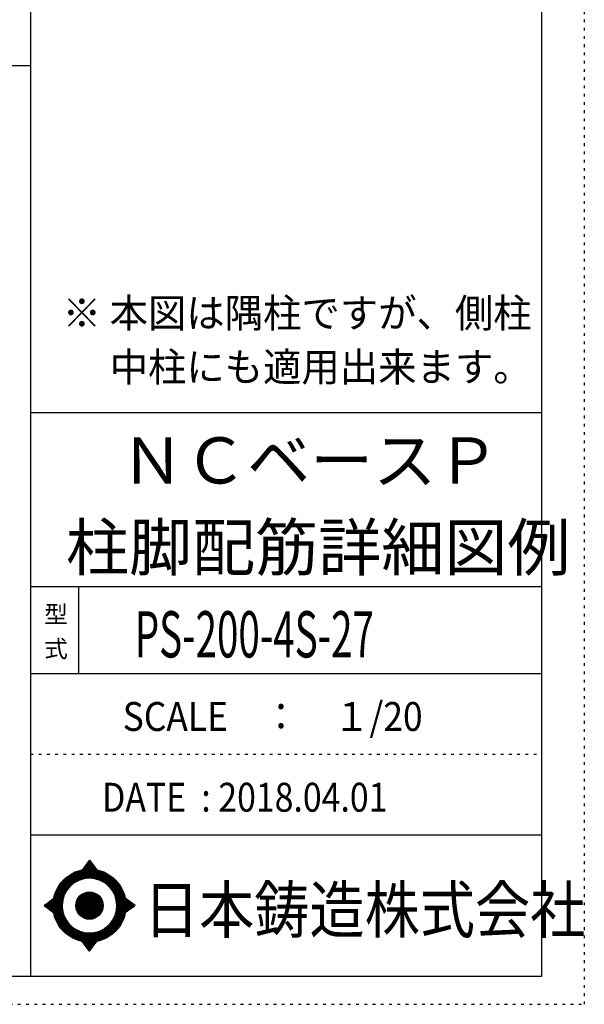
# Model space of a CAD drawing. Units: millimetres. Extents: x 469 to 41469, y 460 to 29260.
# Drawn here: x 33256 to 41469, y 460 to 14778 of the extents above; entities that cross this region are included whole.
import ezdxf

# ---------------------------------------------------------------- set-up
doc = ezdxf.new("R2010")
doc.units = ezdxf.units.MM
doc.header["$LTSCALE"] = 100
for name, pattern in [('CENTER', [12, 5, -0.8, 0.4, -0.8, 5]), ('DIVIDE', [13.2, 5, -0.8, 0.4, -0.8, 0.4, -0.8, 5]), ('DOT', [1.6, 0.4, -0.8, 0.4])]:
    doc.linetypes.add(name, pattern=pattern)
for name, color, linetype in [('097', 7, 'Continuous'), ('241', 7, 'Continuous'), ('242', 7, 'Continuous'), ('248', 7, 'Continuous'), ('249', 7, 'Continuous'), ('250', 7, 'Continuous')]:
    doc.layers.add(name, color=color, linetype=linetype)
doc.styles.add('DRACAD', font='txt', dxfattribs={"width": 0.85, "bigfont": 'extfont2'})

msp = doc.modelspace()

# ---------------------------------------------------------------- linework, layer by layer
at = {"layer": '241', "color": 6, "linetype": 'Continuous'}
for p, q in [((33412, 28854), (33412, 866)), ((40847, 28854), (40847, 866)), ((33412, 9064), (40847, 9064)), ((33412, 6536), (40847, 6536)), ((33412, 5272), (40847, 5272)), ((33412, 2924), (40847, 2924)), ((40847, 866), (1090, 866))]:
    msp.add_line(p, q, dxfattribs=at)
at = {"layer": '241', "color": 2, "linetype": 'Continuous'}
for p, q in [((1090, 14110), (33412, 14110)), ((34112, 6536), (34112, 5272))]:
    msp.add_line(p, q, dxfattribs=at)
at = {"layer": '242', "color": 7, "linetype": 'Continuous'}
for p, q in [((34271, 2558), (34163, 2414)), ((34271, 2558), (34270, 2557)), ((34271, 2558), (34377, 2415)), ((33612, 1895), (33752, 2003)), ((33612, 1895), (33751, 1789)), ((34934, 1895), (34791, 2003)), ((34934, 1895), (34791, 1789)), ((33891, 1779), (33895, 1767)), ((34271, 1232), (34167, 1375)), ((34271, 1232), (34380, 1376)), ((34271, 1233), (34271, 1232))]:
    msp.add_line(p, q, dxfattribs=at)
at = {"layer": '242', "color": 4, "linetype": 'Continuous'}
for p, q in [((34165, 2415), (34287, 2537)), ((34165, 2415), (34287, 2537)), ((34165, 2415), (34287, 2537)), ((34165, 2415), (34287, 2537)), ((34173, 2417), (34290, 2533)), ((34173, 2417), (34290, 2533)), ((34173, 2417), (34290, 2533)), ((34173, 2417), (34290, 2533)), ((34179, 2436), (34284, 2541)), ((34179, 2436), (34284, 2541)), ((34179, 2436), (34284, 2541)), ((34179, 2436), (34284, 2541)), ((34182, 2418), (34293, 2529)), ((34182, 2418), (34293, 2529)), ((34182, 2418), (34293, 2529)), ((34182, 2418), (34293, 2529)), ((34191, 2419), (34296, 2525)), ((34191, 2419), (34296, 2525)), ((34191, 2419), (34296, 2525)), ((34191, 2419), (34296, 2525)), ((34199, 2421), (34299, 2521)), ((34199, 2421), (34299, 2521)), ((34199, 2421), (34299, 2521)), ((34199, 2421), (34299, 2521)), ((34201, 2465), (34281, 2545)), ((34201, 2465), (34281, 2545)), ((34201, 2465), (34281, 2545)), ((34201, 2465), (34281, 2545)), ((34207, 2422), (34302, 2517)), ((34207, 2422), (34302, 2517)), ((34207, 2422), (34302, 2517)), ((34207, 2422), (34302, 2517)), ((34215, 2423), (34305, 2513)), ((34215, 2423), (34305, 2513)), ((34215, 2423), (34305, 2513)), ((34215, 2423), (34305, 2513)), ((34223, 2494), (34278, 2549)), ((34223, 2494), (34278, 2549)), ((34223, 2494), (34278, 2549)), ((34223, 2494), (34278, 2549)), ((34223, 2423), (34308, 2509)), ((34223, 2423), (34308, 2509)), ((34223, 2423), (34308, 2509)), ((34223, 2423), (34308, 2509)), ((34230, 2424), (34311, 2505)), ((34230, 2424), (34311, 2505)), ((34230, 2424), (34311, 2505)), ((34230, 2424), (34311, 2505)), ((34238, 2425), (34314, 2500)), ((34238, 2425), (34314, 2500)), ((34238, 2425), (34314, 2500)), ((34238, 2425), (34314, 2500)), ((34245, 2523), (34275, 2553)), ((34245, 2523), (34275, 2553)), ((34245, 2523), (34275, 2553)), ((34245, 2523), (34275, 2553)), ((34246, 2425), (34317, 2496)), ((34246, 2425), (34317, 2496)), ((34246, 2425), (34317, 2496)), ((34246, 2425), (34317, 2496)), ((34253, 2425), (34320, 2492)), ((34253, 2425), (34320, 2492)), ((34253, 2425), (34320, 2492)), ((34253, 2425), (34320, 2492)), ((34260, 2426), (34323, 2488)), ((34260, 2426), (34323, 2488)), ((34260, 2426), (34323, 2488)), ((34260, 2426), (34323, 2488)), ((34266, 2552), (34272, 2557)), ((34266, 2552), (34272, 2557)), ((34266, 2552), (34272, 2557)), ((34266, 2552), (34272, 2557)), ((34267, 2426), (34326, 2484)), ((34267, 2426), (34326, 2484)), ((34267, 2426), (34326, 2484)), ((34267, 2426), (34326, 2484)), ((34274, 2426), (34329, 2480)), ((34274, 2426), (34329, 2480)), ((34274, 2426), (34329, 2480)), ((34274, 2426), (34329, 2480)), ((34281, 2426), (34332, 2476)), ((34281, 2426), (34332, 2476)), ((34281, 2426), (34332, 2476)), ((34281, 2426), (34332, 2476)), ((34288, 2425), (34335, 2472)), ((34288, 2425), (34335, 2472)), ((34288, 2425), (34335, 2472)), ((34288, 2425), (34335, 2472)), ((34295, 2425), (34338, 2468)), ((34295, 2425), (34338, 2468)), ((34295, 2425), (34338, 2468)), ((34295, 2425), (34338, 2468)), ((34302, 2425), (34341, 2464)), ((34302, 2425), (34341, 2464)), ((34302, 2425), (34341, 2464)), ((34302, 2425), (34341, 2464)), ((34309, 2424), (34344, 2460)), ((34309, 2424), (34344, 2460)), ((34309, 2424), (34344, 2460)), ((34309, 2424), (34344, 2460)), ((34315, 2424), (34347, 2456)), ((34315, 2424), (34347, 2456)), ((34315, 2424), (34347, 2456)), ((34315, 2424), (34347, 2456)), ((34322, 2423), (34350, 2452)), ((34322, 2423), (34350, 2452)), ((34322, 2423), (34350, 2452)), ((34322, 2423), (34350, 2452)), ((34328, 2423), (34353, 2448)), ((34328, 2423), (34353, 2448)), ((34328, 2423), (34353, 2448)), ((34328, 2423), (34353, 2448)), ((34334, 2422), (34356, 2444)), ((34334, 2422), (34356, 2444)), ((34334, 2422), (34356, 2444)), ((34334, 2422), (34356, 2444)), ((34341, 2421), (34359, 2439)), ((34341, 2421), (34359, 2439)), ((34341, 2421), (34359, 2439)), ((34341, 2421), (34359, 2439)), ((34347, 2420), (34362, 2435)), ((34347, 2420), (34362, 2435)), ((34347, 2420), (34362, 2435)), ((34347, 2420), (34362, 2435)), ((34353, 2419), (34365, 2431)), ((34353, 2419), (34365, 2431)), ((34353, 2419), (34365, 2431)), ((34353, 2419), (34365, 2431)), ((34359, 2418), (34368, 2427)), ((34359, 2418), (34368, 2427)), ((34359, 2418), (34368, 2427)), ((34359, 2418), (34368, 2427)), ((34365, 2417), (34371, 2423)), ((34365, 2417), (34371, 2423)), ((34365, 2417), (34371, 2423)), ((34365, 2417), (34371, 2423)), ((34371, 2416), (34374, 2419)), ((34371, 2416), (34374, 2419)), ((34371, 2416), (34374, 2419)), ((34371, 2416), (34374, 2419)), ((34377, 2415), (34377, 2415)), ((34377, 2415), (34377, 2415)), ((34377, 2415), (34377, 2415)), ((34377, 2415), (34377, 2415)), ((33615, 1893), (33633, 1912)), ((33615, 1893), (33633, 1912)), ((33615, 1893), (33633, 1912)), ((33619, 1890), (33664, 1935)), ((33619, 1890), (33664, 1935)), ((33619, 1890), (33664, 1935)), ((33623, 1887), (33694, 1959)), ((33623, 1887), (33694, 1959)), ((33623, 1887), (33694, 1959)), ((33627, 1884), (33725, 1982)), ((33627, 1884), (33725, 1982)), ((33627, 1884), (33725, 1982)), ((33631, 1881), (33752, 2002)), ((33631, 1881), (33752, 2002)), ((33631, 1881), (33752, 2002)), ((33635, 1878), (33750, 1993)), ((33635, 1878), (33750, 1993)), ((33635, 1878), (33750, 1993)), ((33639, 1875), (33748, 1984)), ((33639, 1875), (33748, 1984)), ((33639, 1875), (33748, 1984)), ((33643, 1872), (33747, 1976)), ((33643, 1872), (33747, 1976)), ((33643, 1872), (33747, 1976)), ((33647, 1869), (33746, 1968)), ((33647, 1869), (33746, 1968)), ((33647, 1869), (33746, 1968)), ((33651, 1865), (33745, 1959)), ((33651, 1865), (33745, 1959)), ((33651, 1865), (33745, 1959)), ((33655, 1862), (33744, 1951)), ((33655, 1862), (33744, 1951)), ((33655, 1862), (33744, 1951)), ((33659, 1859), (33743, 1944)), ((33659, 1859), (33743, 1944)), ((33659, 1859), (33743, 1944)), ((33663, 1856), (33742, 1936)), ((33663, 1856), (33742, 1936)), ((33663, 1856), (33742, 1936)), ((33667, 1853), (33742, 1928)), ((33667, 1853), (33742, 1928)), ((33667, 1853), (33742, 1928)), ((33671, 1850), (33741, 1921)), ((33671, 1850), (33741, 1921)), ((33671, 1850), (33741, 1921)), ((33675, 1847), (33741, 1913)), ((33675, 1847), (33741, 1913)), ((33675, 1847), (33741, 1913)), ((33679, 1844), (33741, 1906)), ((33679, 1844), (33741, 1906)), ((33679, 1844), (33741, 1906)), ((33683, 1841), (33741, 1899)), ((33683, 1841), (33741, 1899)), ((33683, 1841), (33741, 1899)), ((33687, 1838), (33741, 1892)), ((33687, 1838), (33741, 1892)), ((33687, 1838), (33741, 1892)), ((33691, 1835), (33741, 1885)), ((33691, 1835), (33741, 1885)), ((33691, 1835), (33741, 1885)), ((33695, 1832), (33741, 1878)), ((33695, 1832), (33741, 1878)), ((33695, 1832), (33741, 1878)), ((33699, 1829), (33741, 1871)), ((33699, 1829), (33741, 1871)), ((33699, 1829), (33741, 1871)), ((33703, 1826), (33742, 1864)), ((33703, 1826), (33742, 1864)), ((33703, 1826), (33742, 1864)), ((34791, 2002), (34792, 2002)), ((34791, 1790), (34913, 1911)), ((34792, 1996), (34796, 1999)), ((34793, 1990), (34800, 1996)), ((34793, 1799), (34909, 1914)), ((34794, 1984), (34804, 1993)), ((34794, 1807), (34905, 1917)), ((34795, 1978), (34808, 1990)), ((34796, 1972), (34812, 1987)), ((34796, 1816), (34901, 1920)), ((34797, 1965), (34816, 1984)), ((34797, 1824), (34897, 1923)), ((34798, 1959), (34820, 1981)), ((34798, 1832), (34893, 1926)), ((34799, 1953), (34824, 1978)), ((34799, 1946), (34828, 1975)), ((34799, 1840), (34889, 1929)), ((34800, 1940), (34832, 1972)), ((34800, 1933), (34836, 1969)), ((34800, 1855), (34880, 1936)), ((34800, 1848), (34884, 1933)), ((34801, 1927), (34840, 1966)), ((34801, 1920), (34844, 1963)), ((34801, 1913), (34848, 1960)), ((34801, 1870), (34872, 1942)), ((34801, 1863), (34876, 1939)), ((34802, 1906), (34852, 1957)), ((34802, 1899), (34856, 1954)), ((34802, 1892), (34860, 1951)), ((34802, 1885), (34864, 1948)), ((34802, 1878), (34868, 1945)), ((34817, 1808), (34917, 1908)), ((34844, 1828), (34921, 1905)), ((34871, 1848), (34925, 1902)), ((34898, 1868), (34929, 1899)), ((34925, 1888), (34933, 1896)), ((33707, 1823), (33742, 1858)), ((33707, 1823), (33742, 1858)), ((33707, 1823), (33742, 1858)), ((33711, 1820), (33743, 1851)), ((33711, 1820), (33743, 1851)), ((33711, 1820), (33743, 1851)), ((33715, 1817), (33743, 1845)), ((33715, 1817), (33743, 1845)), ((33715, 1817), (33743, 1845)), ((33719, 1814), (33744, 1838)), ((33719, 1814), (33744, 1838)), ((33719, 1814), (33744, 1838)), ((33723, 1811), (33744, 1832)), ((33723, 1811), (33744, 1832)), ((33723, 1811), (33744, 1832)), ((33727, 1807), (33745, 1826)), ((33727, 1807), (33745, 1826)), ((33727, 1807), (33745, 1826)), ((33731, 1804), (33746, 1820)), ((33731, 1804), (33746, 1820)), ((33731, 1804), (33746, 1820)), ((33735, 1801), (33747, 1813)), ((33735, 1801), (33747, 1813)), ((33735, 1801), (33747, 1813)), ((33739, 1798), (33748, 1807)), ((33739, 1798), (33748, 1807)), ((33739, 1798), (33748, 1807)), ((33743, 1795), (33749, 1801)), ((33743, 1795), (33749, 1801)), ((33743, 1795), (33749, 1801)), ((33747, 1792), (33750, 1795)), ((33747, 1792), (33750, 1795)), ((33747, 1792), (33750, 1795)), ((33751, 1789), (33751, 1789)), ((33751, 1789), (33751, 1789)), ((33751, 1789), (33751, 1789)), ((34169, 1372), (34171, 1374)), ((34169, 1372), (34171, 1374)), ((34172, 1368), (34177, 1373)), ((34172, 1368), (34177, 1373)), ((34175, 1364), (34183, 1372)), ((34175, 1364), (34183, 1372)), ((34178, 1360), (34189, 1371)), ((34178, 1360), (34189, 1371)), ((34181, 1356), (34195, 1370)), ((34181, 1356), (34195, 1370)), ((34184, 1352), (34201, 1369)), ((34184, 1352), (34201, 1369)), ((34187, 1348), (34207, 1368)), ((34187, 1348), (34207, 1368)), ((34190, 1344), (34214, 1368)), ((34190, 1344), (34214, 1368)), ((34193, 1340), (34220, 1367)), ((34193, 1340), (34220, 1367)), ((34196, 1336), (34226, 1366)), ((34196, 1336), (34226, 1366)), ((34199, 1331), (34233, 1366)), ((34199, 1331), (34233, 1366)), ((34202, 1327), (34240, 1366)), ((34202, 1327), (34240, 1366)), ((34205, 1323), (34246, 1365)), ((34205, 1323), (34246, 1365)), ((34208, 1319), (34253, 1365)), ((34208, 1319), (34253, 1365)), ((34210, 1315), (34260, 1365)), ((34210, 1315), (34260, 1365)), ((34213, 1311), (34267, 1365)), ((34213, 1311), (34267, 1365)), ((34216, 1307), (34274, 1365)), ((34216, 1307), (34274, 1365)), ((34219, 1303), (34281, 1365)), ((34219, 1303), (34281, 1365)), ((34222, 1299), (34289, 1365)), ((34222, 1299), (34289, 1365)), ((34225, 1295), (34296, 1365)), ((34225, 1295), (34296, 1365)), ((34228, 1291), (34303, 1366)), ((34228, 1291), (34303, 1366)), ((34231, 1287), (34311, 1366)), ((34231, 1287), (34311, 1366)), ((34234, 1282), (34319, 1367)), ((34234, 1282), (34319, 1367)), ((34237, 1278), (34326, 1367)), ((34237, 1278), (34326, 1367)), ((34240, 1274), (34334, 1368)), ((34240, 1274), (34334, 1368)), ((34243, 1270), (34343, 1369)), ((34243, 1270), (34343, 1369)), ((34246, 1266), (34351, 1371)), ((34246, 1266), (34351, 1371)), ((34249, 1262), (34359, 1372)), ((34249, 1262), (34359, 1372)), ((34252, 1258), (34368, 1373)), ((34252, 1258), (34368, 1373)), ((34255, 1254), (34377, 1375)), ((34255, 1254), (34377, 1375)), ((34258, 1250), (34366, 1357)), ((34258, 1250), (34366, 1357)), ((34261, 1246), (34344, 1328)), ((34261, 1246), (34344, 1328)), ((34264, 1242), (34322, 1300)), ((34264, 1242), (34322, 1300)), ((34267, 1238), (34301, 1271)), ((34267, 1238), (34301, 1271)), ((34270, 1233), (34279, 1242)), ((34270, 1233), (34279, 1242))]:
    msp.add_line(p, q, dxfattribs=at)
at = {"layer": '242', "color": 7, "linetype": 'Continuous'}
for radius in [531, 199]:
    msp.add_circle((34271, 1895), radius, dxfattribs=at)
at = {"layer": '242', "color": 4, "linetype": 'Continuous'}
for radius in [530, 525, 519, 514, 509, 504, 498, 493, 488, 482, 477, 472, 466, 461, 456, 451, 445, 440, 435, 429, 424, 419, 413, 408, 403, 196, 191, 186, 180, 175, 170, 164, 159, 154, 148, 143, 138, 133, 127, 122, 117, 111, 106, 101, 95.4, 90.1, 84.8, 79.5, 74.2, 68.9, 63.6, 58.3, 53, 47.7, 42.4, 37.1, 31.8, 26.5, 21.2, 15.9, 10.6, 5.3]:
    msp.add_circle((34271, 1895), radius, dxfattribs=at)
at = {"layer": '242', "color": 7, "linetype": 'Continuous'}
for start, end in [(0.11, 179.863), (179.987, 196.955), (198.899, 0.001)]:
    msp.add_arc((34271, 1895), 398, start, end, dxfattribs=at)
at = {"layer": '249', "color": 4, "linetype": 'DOT'}
msp.add_line((33412, 4098), (40847, 4098), dxfattribs=at)
at = {"layer": '250', "color": 172, "linetype": 'DOT'}
for p, q in [((41469, 460), (41469, 29260)), ((469, 460), (41469, 460))]:
    msp.add_line(p, q, dxfattribs=at)

# ---------------------------------------------------------------- texts
at = {"layer": '097', "color": 7, "linetype": 'CENTER', "style": 'DRACAD', "width": 0.875}
msp.add_text('日本鋳造株式会社', height=672.3, dxfattribs=at).set_placement((35063, 1499))
at = {"layer": '248', "color": 7, "linetype": 'Continuous', "style": 'DRACAD'}
for s, height, width, p in [('※ 本図は隅柱ですが、側柱', 420.17, 0.973495, (33881, 10302)), ('\u3000 中柱にも適用出来ます。', 420.17, 0.973495, (33881, 9518)), ('PS-200-4S-27', 672.27, 0.61235, (34929, 5504))]:
    msp.add_text(s, height=height, dxfattribs=dict(at, width=width)).set_placement(p)
at = {"layer": '248', "color": 7, "linetype": 'CENTER', "style": 'DRACAD'}
for s, p in [('ＮＣベースＰ', (34729, 8032)), ('柱脚配筋詳細図例', (33929, 6768))]:
    msp.add_text(s, height=672.3, dxfattribs=at).set_placement(p)
at = {"layer": '248', "color": 7, "linetype": 'DOT', "style": 'DRACAD'}
msp.add_text('型', height=252, dxfattribs=at).set_placement((33612, 6004))
at = {"layer": '248', "color": 7, "linetype": 'DIVIDE', "style": 'DRACAD'}
msp.add_text('式', height=252, dxfattribs=at).set_placement((33612, 5504))
at = {"layer": '248', "color": 2, "linetype": 'CENTER', "style": 'DRACAD', "width": 0.897935}
msp.add_text('SCALE\u3000：\u3000１/20', height=420.17, dxfattribs=at).set_placement((34754, 4435))
at = {"layer": '248', "color": 2, "linetype": 'Continuous', "style": 'DRACAD', "width": 0.859003}
msp.add_text('DATE  : 2018.04.01', height=420.17, dxfattribs=at).set_placement((34454, 3261))

doc.saveas('drawing.dxf')
